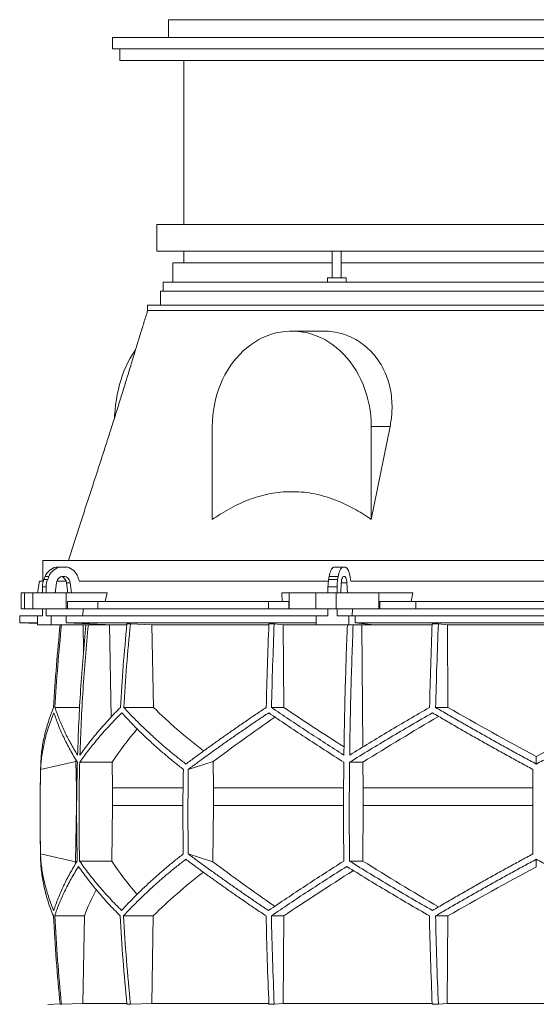
# Model space of a CAD drawing. Units: millimetres. Extents: x 1417 to 5883, y 2118 to 4282.
# Drawn here: x 1417 to 2000, y 3172 to 4282 of the extents above; entities that cross this region are included whole.
import ezdxf

# ---------------------------------------------------------------- set-up
doc = ezdxf.new("R2010")
doc.units = ezdxf.units.MM

msp = doc.modelspace()

# ---------------------------------------------------------------- linework, layer by layer
at = {"color": 7, "linetype": 'Continuous', "lineweight": 15}
for p, q in [((1584.9, 4282), (2444.9, 4282)), ((1584.9, 4282), (1584.9, 4262)), ((1521.9, 4262), (1521.9, 4249)), ((1521.9, 4262), (1584.9, 4262)), ((1584.9, 4262), (1773.8, 4262)), ((1773.8, 4262), (2256, 4262)), ((1521.9, 4249), (2507.9, 4249)), ((1529.9, 4249), (1529.9, 4236)), ((1529.9, 4236), (2499.9, 4236)), ((1602.4, 4236), (1602.4, 4051)), ((1571.9, 4051), (1571.9, 4021)), ((2384.3, 4051), (1571.9, 4051)), ((2384.3, 4021), (1571.9, 4021)), ((1602.4, 4021), (1602.4, 4008)), ((1769.8, 4021), (1769.8, 3991)), ((1779.8, 3991), (1779.8, 4021)), ((1589.9, 4008), (1589.9, 3986)), ((1769.8, 4008), (1589.9, 4008)), ((2369.3, 4008), (1779.8, 4008)), ((1578.9, 3986), (1578.9, 3976)), ((1764.3, 3986), (1578.9, 3986)), ((1764.3, 3991), (1764.3, 3986)), ((1785.3, 3991), (1764.3, 3991)), ((1783.1, 3986), (1764.3, 3986)), ((2372.6, 3986), (1783.1, 3986)), ((1785.3, 3986), (1785.3, 3991)), ((1575.9, 3976), (1575.9, 3960)), ((2381, 3976), (1575.9, 3976)), ((1561.4, 3960), (1561.4, 3954)), ((2393.1, 3960), (1561.4, 3960)), ((1760, 3931), (1724, 3931)), ((1634.4, 3823.5), (1634.4, 3718.7)), ((1834.9, 3823.5), (1813.7, 3718.7)), ((1813.7, 3823.5), (1834.9, 3823.5)), ((1813.7, 3718.7), (1813.7, 3823.5)), ((1443, 3672.5), (1443, 3649)), ((2464.5, 3672.5), (1443, 3672.5)), ((1458, 3665), (1462.2, 3665)), ((1462.2, 3665), (1470.3, 3665)), ((1771.3, 3665), (1781.4, 3665)), ((1781.4, 3665), (1784.8, 3665)), ((1444.4, 3651.1), (1445.7, 3654.2)), ((1445.7, 3654.2), (1449.9, 3654.2)), ((1448.6, 3651.1), (1449.9, 3654.2)), ((1482.8, 3653.6), (1484.6, 3649)), ((1765.6, 3651.1), (1766.2, 3654.2)), ((1766.2, 3654.2), (1776.4, 3654.2)), ((1775.8, 3651.1), (1776.4, 3654.2)), ((1790, 3653.6), (1790.7, 3649)), ((1439.3, 3649), (1437, 3636)), ((1443.6, 3649), (1439.3, 3649)), ((1442.6, 3642.7), (1446.9, 3642.7)), ((1442.6, 3636), (1442.6, 3642.7)), ((1444.4, 3651.1), (1448.6, 3651.1)), ((1446.9, 3636), (1446.9, 3642.7)), ((1457.1, 3636), (1458.5, 3647.1)), ((1469.4, 3649), (1458.9, 3649)), ((1474, 3647.1), (1469.8, 3647.1)), ((1469.8, 3647.1), (1471.2, 3636)), ((1474, 3647.1), (1475.4, 3636)), ((1765.3, 3649), (1484.1, 3649)), ((1764.9, 3642.7), (1775.1, 3642.7)), ((1764.9, 3636), (1764.9, 3642.7)), ((1765.6, 3651.1), (1775.8, 3651.1)), ((1775.1, 3636), (1775.1, 3642.7)), ((1779.3, 3636), (1779.9, 3647.1)), ((1786.3, 3647.1), (1786.9, 3636)), ((2209.5, 3649), (1790.5, 3649)), ((1418.6, 3636), (1418.6, 3618)), ((1418.6, 3636), (1422.4, 3636)), ((1422.4, 3636), (1422.4, 3618)), ((1432, 3636), (1422.4, 3636)), ((1432, 3618), (1432, 3636)), ((1432, 3636), (1469.5, 3636)), ((1475.4, 3636), (1457.1, 3636)), ((1469.5, 3636), (1469.5, 3618)), ((1515.7, 3636), (1469.5, 3636)), ((1515.7, 3636), (1513.5, 3626)), ((1713.3, 3626), (1712.9, 3636)), ((1721, 3636), (1712.9, 3636)), ((1721, 3618), (1721, 3636)), ((1721, 3636), (1751.1, 3636)), ((1751.1, 3636), (1751.1, 3618)), ((1774.3, 3636), (1751.1, 3636)), ((1774.3, 3618), (1774.3, 3636)), ((1774.3, 3636), (1822.2, 3636)), ((1786.9, 3636), (1779.3, 3636)), ((1822.2, 3636), (1822.2, 3618)), ((1860.6, 3636), (1822.2, 3636)), ((1860.6, 3636), (1858.7, 3626)), ((1471.1, 3618), (1471.1, 3626)), ((1471.1, 3626), (1505.1, 3626)), ((1505.1, 3626), (1505.1, 3618)), ((1697.6, 3626), (1505.1, 3626)), ((1697.6, 3618), (1697.6, 3626)), ((1697.6, 3626), (1720.7, 3626)), ((1720.7, 3626), (1720.7, 3618)), ((1823.5, 3618), (1823.5, 3626)), ((1823.5, 3626), (1863.9, 3626)), ((1863.9, 3626), (1863.9, 3618)), ((2136.1, 3626), (1863.9, 3626)), ((1417, 3610), (1417, 3602)), ((1437.1, 3610), (1417, 3610)), ((1422.4, 3618), (1418.6, 3618)), ((1432, 3618), (1422.4, 3618)), ((1469.5, 3618), (1432, 3618)), ((1437.1, 3610), (1437.1, 3600)), ((1442.6, 3610), (1437.1, 3610)), ((1442.6, 3610), (1442.6, 3618)), ((1446.9, 3610), (1446.9, 3618)), ((1452.4, 3610), (1446.9, 3610)), ((1452.4, 3600), (1452.4, 3610)), ((1469.3, 3610), (1452.4, 3610)), ((1469.3, 3602), (1469.3, 3610)), ((1751.5, 3610), (1469.3, 3610)), ((1471.1, 3618), (1469.5, 3618)), ((1505.1, 3618), (1471.1, 3618)), ((1489.1, 3618), (1487.8, 3610)), ((1697.6, 3618), (1505.1, 3618)), ((1720.7, 3618), (1697.6, 3618)), ((1721, 3618), (1720.7, 3618)), ((1751.1, 3618), (1721, 3618)), ((1774.3, 3618), (1751.1, 3618)), ((1751.5, 3610), (1751.5, 3600)), ((1764.9, 3610), (1751.5, 3610)), ((1764.9, 3610), (1764.9, 3618)), ((1822.2, 3618), (1774.3, 3618)), ((1775.1, 3610), (1775.1, 3618)), ((1788.5, 3610), (1775.1, 3610)), ((1788.5, 3600), (1788.5, 3610)), ((1795.5, 3610), (1788.5, 3610)), ((1792.6, 3618), (1792.1, 3610)), ((1795.5, 3602), (1795.5, 3610)), ((2204.5, 3610), (1795.5, 3610)), ((1823.5, 3618), (1822.2, 3618)), ((1863.9, 3618), (1823.5, 3618)), ((2136.1, 3618), (1863.9, 3618)), ((1417, 3602), (1437.1, 3601.3)), ((1437.1, 3602), (1417, 3602)), ((1437.1, 3600), (1452.4, 3600)), ((1522.3, 3600), (1452.4, 3600)), ((1751.5, 3602), (1469.3, 3602)), ((1522.3, 3600), (1469.3, 3602)), ((1485.6, 3600), (1488.5, 3599.9)), ((1488.5, 3599.9), (1491.6, 3599.9)), ((1488.5, 3599.9), (1489.1, 3569.4)), ((1515.6, 3600), (1518.5, 3599.9)), ((1518.5, 3599.9), (1537.8, 3599.9)), ((1518.5, 3599.9), (1520.4, 3496)), ((1541.9, 3600.8), (1538, 3600.8)), ((1541.9, 3600.8), (1566.3, 3599.9)), ((1566.3, 3599.9), (1698.2, 3599.9)), ((1566.3, 3599.9), (1568, 3506.7)), ((1704.2, 3600.8), (1698.2, 3600.8)), ((1704.2, 3600.8), (1714.3, 3599.9)), ((1714.3, 3599.9), (1786.8, 3599.9)), ((1714.3, 3599.9), (1715, 3506.7)), ((1751.5, 3600), (1788.5, 3600)), ((1817.4, 3600), (1788.5, 3600)), ((1817.4, 3600), (1795.5, 3602)), ((2204.5, 3602), (1795.5, 3602)), ((1802.1, 3600), (1803.2, 3599.9)), ((1803.2, 3599.9), (1882.5, 3599.9)), ((1803.2, 3599.9), (1804.3, 3462.1)), ((1889.5, 3600.8), (1882.5, 3600.8)), ((1889.5, 3600.8), (1899.6, 3599.9)), ((1899.6, 3599.9), (2100.4, 3599.9)), ((1899.6, 3599.9), (1900.3, 3506.7)), ((1484.7, 3506.7), (1456.8, 3506.7)), ((1568, 3506.7), (1534.5, 3506.7)), ((1715, 3506.7), (1701.1, 3506.7)), ((1900.3, 3506.7), (1886.4, 3506.7)), ((1440.6, 3436.9), (1480.4, 3445.7)), ((1480.4, 3445.7), (1481, 3415.9)), ((1521.3, 3444.9), (1484.8, 3444.9)), ((1521.3, 3444.9), (1521.9, 3415.9)), ((1607.3, 3436.9), (1635.4, 3445.7)), ((1635.4, 3445.7), (1635.9, 3415.9)), ((1804.4, 3444.9), (1789.3, 3444.9)), ((1804.4, 3444.9), (1804.6, 3415.9)), ((2000, 3442.9), (2000, 3451.6)), ((1481.4, 3415.9), (1481, 3415.9)), ((1481, 3415.9), (1481, 3396.1)), ((1601.3, 3415.9), (1521.9, 3415.9)), ((1521.9, 3415.9), (1521.9, 3396.1)), ((1782.5, 3415.9), (1635.9, 3415.9)), ((1635.9, 3415.9), (1635.9, 3396.1)), ((1804.6, 3415.9), (1804.6, 3396.1)), ((1996, 3415.9), (1804.6, 3415.9)), ((1481, 3396.1), (1480, 3332.8)), ((1521.9, 3396.1), (1520.9, 3333.5)), ((1635.9, 3396.1), (1635.1, 3332.8)), ((1804.6, 3396.1), (1804.2, 3333.5)), ((1996, 3396.1), (1804.6, 3396.1)), ((1480, 3332.8), (1440.5, 3341.5)), ((1635.1, 3332.8), (1607.2, 3341.5)), ((1520.9, 3333.5), (1484.6, 3333.5)), ((1804.2, 3333.5), (1789.2, 3333.5)), ((2000, 3326.9), (2000, 3335.5)), ((1490, 3271.7), (1456.5, 3271.7)), ((1490, 3271.7), (1488.4, 3173)), ((1567.8, 3271.7), (1534.2, 3271.7)), ((1567.8, 3271.7), (1566.2, 3173)), ((1714.9, 3271.7), (1701, 3271.7)), ((1714.9, 3271.7), (1714.2, 3173)), ((1900.2, 3271.7), (1886.3, 3271.7)), ((1900.2, 3271.7), (1899.5, 3173)), ((1462.7, 3172.5), (1448.6, 3172)), ((1464.2, 3172.1), (1462.7, 3172.1)), ((1488.4, 3173), (1464.2, 3172.1)), ((1537.9, 3173), (1488.4, 3173)), ((1541.9, 3172.1), (1538, 3172.1)), ((1566.2, 3173), (1541.9, 3172.1)), ((1698.1, 3173), (1566.2, 3173)), ((1704.2, 3172.1), (1698.2, 3172.1)), ((1714.2, 3173), (1704.2, 3172.1)), ((1882.4, 3173), (1714.2, 3173)), ((1889.5, 3172.1), (1882.5, 3172.1)), ((1899.5, 3173), (1889.5, 3172.1)), ((2100.5, 3173), (1899.5, 3173))]:
    msp.add_line(p, q, dxfattribs=at)
at = {"color": 8, "linetype": 'Continuous', "lineweight": 15}
for p, q in [((1786.3, 3647.1), (1779.9, 3647.1)), ((1601.1, 3396.1), (1521.9, 3396.1)), ((1782.4, 3396.1), (1635.9, 3396.1))]:
    msp.add_line(p, q, dxfattribs=at)
at = {"color": 7, "linetype": 'Continuous', "lineweight": 15, "flags": 128}
for points in [[(1813.7, 3823.5), (1813.5, 3829.6), (1813.1, 3835.8), (1812.4, 3841.8), (1811.3, 3847.8), (1810, 3853.8), (1808.5, 3859.6), (1806.6, 3865.3), (1804.5, 3870.9), (1802.1, 3876.4), (1799.4, 3881.6), (1796.6, 3886.7), (1793.4, 3891.5), (1790.1, 3896.2), (1786.5, 3900.6), (1782.7, 3904.7), (1778.8, 3908.6), (1774.6, 3912.2), (1770.3, 3915.6), (1765.9, 3918.6), (1761.3, 3921.3), (1756.6, 3923.7), (1751.7, 3925.7), (1746.8, 3927.5), (1741.8, 3928.9), (1736.8, 3929.9), (1731.7, 3930.6), (1726.6, 3931), (1721.5, 3931), (1716.4, 3930.6), (1711.3, 3929.9), (1706.2, 3928.9), (1701.2, 3927.5), (1696.3, 3925.7), (1691.5, 3923.7), (1686.8, 3921.3), (1682.2, 3918.6), (1677.7, 3915.6), (1673.4, 3912.2), (1669.3, 3908.6), (1665.3, 3904.7), (1661.6, 3900.6), (1658, 3896.2), (1654.6, 3891.5), (1651.5, 3886.7), (1648.6, 3881.6), (1646, 3876.4), (1643.6, 3870.9), (1641.5, 3865.3), (1639.6, 3859.6), (1638, 3853.8), (1636.7, 3847.8), (1635.7, 3841.8), (1635, 3835.8), (1634.5, 3829.6), (1634.4, 3823.5)], [(1524, 3833.1), (1524.1, 3835.8), (1524.6, 3841.8), (1525.3, 3847.8), (1526.1, 3853.8), (1527.2, 3859.6), (1528.4, 3865.3), (1529.8, 3870.9), (1531.4, 3876.4), (1533.1, 3881.6), (1535.1, 3886.7), (1537.1, 3891.5), (1539.3, 3896.2), (1541.7, 3900.6), (1544.2, 3904.7), (1546.8, 3908.6), (1547.6, 3909.7)], [(1766.2, 3654.2), (1766.6, 3656.2), (1767.1, 3658), (1767.6, 3659.7), (1768.3, 3661.2), (1769, 3662.4), (1769.7, 3663.5), (1770.5, 3664.4), (1771.3, 3665)], [(1776.4, 3654.2), (1776.8, 3656.2), (1777.2, 3658), (1777.8, 3659.7), (1778.4, 3661.2), (1779.1, 3662.4), (1779.9, 3663.5), (1780.6, 3664.4), (1781.4, 3665)], [(1784.8, 3665), (1785.6, 3664.4), (1786.5, 3663.5), (1787.2, 3662.3), (1787.9, 3660.9), (1788.6, 3659.4), (1789.1, 3657.6), (1789.6, 3655.7), (1790, 3653.6)], [(1458.5, 3647.1), (1458.8, 3648.8), (1459.5, 3650.4), (1460.5, 3651.8), (1461.7, 3652.9), (1463.1, 3653.8), (1464.7, 3654.3), (1466.3, 3654.5), (1467.9, 3654.3), (1469.4, 3653.8), (1470.8, 3652.9), (1472, 3651.8), (1473, 3650.4), (1473.7, 3648.8), (1474, 3647.1)], [(1779.9, 3647.1), (1780.1, 3648.8), (1780.3, 3650.4), (1780.7, 3651.8), (1781.2, 3652.9), (1781.8, 3653.8), (1782.5, 3654.3), (1783.1, 3654.5), (1783.8, 3654.3), (1784.4, 3653.8), (1785, 3652.9), (1785.5, 3651.8), (1785.9, 3650.4), (1786.2, 3648.8), (1786.3, 3647.1)]]:
    msp.add_lwpolyline(points, dxfattribs=at)
at = {"color": 7, "linetype": 'Continuous', "lineweight": 15}
for centre, radius, start, end in [((1462.7, 3647.2), 18.4, 104.8975, 157.5747), ((1466.9, 3647.2), 18.4, 104.8975, 157.5747), ((1465.5, 3647.2), 18.5, 20.4719, 75.0316), ((1461.6, 3646.3), 8.3, 5.6026, 71.8885), ((1464, 3642.7), 21.4, 156.7872, 180.0625), ((1468.2, 3642.7), 21.4, 156.7872, 180.0625), ((1813.5, 3642.8), 48.6, 170.1411, 180.1604), ((1823.7, 3642.8), 48.6, 170.1411, 180.1604), ((3450, 3386.4), 2010, 178.3906, 181.4512)]:
    msp.add_arc(centre, radius, start, end, dxfattribs=at)
for centre, major_axis, ratio, start_param, end_param in [((1997.7, 3569.9), (516.2, -155.6), 0.500123, 3.895272, 4.065658), ((1994.5, 3454.4), (517.5, -286.8), 0.170516, 4.238946, 4.387705), ((2005.5, 3446.4), (517.3, 286.7), 0.170516, 1.701214, 1.874047), ((1994.4, 3569.9), (519.8, -288.1), 0.170516, 4.625312, 4.817293), ((2005.6, 3569.9), (519.8, 288.1), 0.170516, 4.607485, 4.799466), ((2005.6, 3561.8), (519.6, 288), 0.170516, 2.090201, 2.264915), ((2002.3, 3446.4), (513.8, 154.8), 0.500123, 2.478951, 2.604087), ((2002.3, 3561.8), (516.1, 155.5), 0.500123, 2.988105, 2.994956), ((2001.9, 3217.1), (516.1, -155.5), 0.500118, 3.289985, 3.298852), ((2001.9, 3332.6), (514.2, -155), 0.500118, 3.681002, 3.806134), ((2004.6, 3217.1), (519.7, -288), 0.170519, 4.020034, 4.194985), ((2004.6, 3332.6), (517.7, -287), 0.170519, 4.411051, 4.583762), ((1998.1, 3209.1), (516.3, 155.6), 0.500118, 2.219192, 2.389911), ((1995.4, 3324.5), (517.9, 287.1), 0.170519, 1.875062, 2.046047), ((1995.4, 3209.1), (519.8, 288.1), 0.170519, 1.467669, 1.659861), ((1998.1, 3324.5), (514.4, 155), 0.500118, 2.677414, 2.776097)]:
    msp.add_ellipse(centre, major_axis=major_axis, ratio=ratio, start_param=start_param, end_param=end_param, dxfattribs=at)
for points, knots in [([(1561.4, 3954), (1560, 3949.4), (1557.1, 3940.3), (1552.6, 3926), (1548.1, 3911.2), (1543.5, 3895.8), (1538.6, 3880), (1533.6, 3863.7), (1528.3, 3846.8), (1523.1, 3830.1), (1517.8, 3813.5), (1512.5, 3797.1), (1507.1, 3780.3), (1501.5, 3763.1), (1495.7, 3745.6), (1489.9, 3727.7), (1484, 3709.6), (1478, 3691.1), (1474, 3678.8), (1472, 3672.5)], [0, 0, 0, 0, 0.051183, 0.102942, 0.155486, 0.209027, 0.263774, 0.319933, 0.377708, 0.437292, 0.492371, 0.549185, 0.607857, 0.668508, 0.731251, 0.795015, 0.861001, 0.9293, 1, 1, 1, 1]), ([(2393.1, 3954), (2388.9, 3954), (2380.5, 3954), (2366.8, 3954), (2352.4, 3954), (2337.1, 3954), (2321, 3954), (2304.2, 3954), (2286.7, 3954), (2268.6, 3954), (2249.8, 3954), (2230.5, 3954), (2210.7, 3954), (2190.3, 3954), (2169.6, 3954), (2148.5, 3954), (2127.1, 3954), (2105.4, 3954), (2083.4, 3954), (2061.3, 3954), (2039.1, 3954), (2016.9, 3954), (1994.6, 3954), (1972.4, 3954), (1950.3, 3954), (1928.3, 3954), (1906.6, 3954), (1885.1, 3954), (1863.9, 3954), (1843.1, 3954), (1822.7, 3954), (1802.8, 3954), (1783.4, 3954), (1764.5, 3954), (1746.2, 3954), (1728.6, 3954), (1711.7, 3954), (1695.5, 3954), (1680.1, 3954), (1665.5, 3954), (1651.7, 3954), (1638.8, 3954), (1626.8, 3954), (1615.7, 3954), (1605.6, 3954), (1596.5, 3954), (1588.4, 3954), (1581.3, 3954), (1575.3, 3954), (1570.3, 3954), (1566.4, 3954), (1563.6, 3954), (1561.8, 3954), (1561.6, 3954), (1561.4, 3954)], [0, 0, 0, 0, 0.019235, 0.038471, 0.057706, 0.076942, 0.096177, 0.115413, 0.134648, 0.153884, 0.173119, 0.192355, 0.21159, 0.230826, 0.250061, 0.269296, 0.288532, 0.307767, 0.327003, 0.346238, 0.365474, 0.384709, 0.403945, 0.42318, 0.442416, 0.461651, 0.480886, 0.500122, 0.519357, 0.538593, 0.557828, 0.577064, 0.596299, 0.615535, 0.63477, 0.654006, 0.673241, 0.692477, 0.711712, 0.730947, 0.750183, 0.769418, 0.788654, 0.807889, 0.827125, 0.84636, 0.865596, 0.884831, 0.904067, 0.923302, 0.942538, 0.961773, 0.981008, 1, 1, 1, 1]), ([(1760, 3931), (1760.2, 3931), (1763.7, 3931.2), (1770.5, 3930.4), (1780.2, 3928.4), (1789.6, 3925), (1798.4, 3920.4), (1806.6, 3914.6), (1814.1, 3907.7), (1820.7, 3899.8), (1826.2, 3891), (1830.7, 3881.5), (1834.1, 3871.3), (1836.3, 3860.6), (1837.3, 3849.5), (1837.1, 3839.6), (1836.3, 3830.9), (1835.4, 3826), (1834.9, 3823.5)], [0, 0, 0, 0, 0.0037185, 0.0731613, 0.1428122, 0.2126853, 0.2823349, 0.3518813, 0.4216511, 0.4911969, 0.5604518, 0.6299276, 0.6991904, 0.7689887, 0.8390003, 0.9088181, 0.9544085, 1, 1, 1, 1]), ([(1634.4, 3718.7), (1637.8, 3720.9), (1644.6, 3725.5), (1655.1, 3731.6), (1665.9, 3736.9), (1677, 3741.5), (1688.2, 3745.2), (1699.8, 3747.9), (1711.5, 3749.5), (1723.3, 3750.1), (1735.1, 3749.7), (1747.3, 3748.1), (1759.7, 3745.2), (1772.4, 3741), (1784.8, 3735.8), (1795.7, 3730), (1805.4, 3724.3), (1810.9, 3720.5), (1813.7, 3718.7)], [0, 0, 0, 0, 0.061709, 0.123589, 0.185483, 0.247278, 0.308915, 0.371158, 0.433669, 0.496261, 0.558754, 0.620982, 0.690313, 0.759842, 0.829421, 0.89882, 0.949409, 1, 1, 1, 1]), ([(1462.6, 3600), (1461.2, 3584.6), (1458.2, 3553.6), (1456.3, 3522.4), (1455.3, 3506.7)], [0, 0, 0, 0, 0.495583, 1, 1, 1, 1]), ([(1456.8, 3506.7), (1457.8, 3522.4), (1459.7, 3553.5), (1462.7, 3584.6), (1464.1, 3600)], [0, 0, 0, 0, 0.504129, 1, 1, 1, 1]), ([(1491.8, 3600), (1490.7, 3587.8), (1488.4, 3563.4), (1485.7, 3526.6), (1483.6, 3489.9), (1482.8, 3465.3), (1482.3, 3453)], [0, 0, 0, 0, 0.24979, 0.499664, 0.74979, 1, 1, 1, 1]), ([(1485, 3453), (1485.4, 3465.3), (1486.3, 3489.8), (1488.4, 3526.6), (1491, 3563.3), (1493.3, 3587.8), (1494.5, 3600)], [0, 0, 0, 0, 0.24979, 0.499664, 0.74979, 1, 1, 1, 1]), ([(1538, 3600.8), (1536.6, 3585.1), (1533.6, 3553.8), (1531.6, 3522.4), (1530.7, 3506.7)], [0, 0, 0, 0, 0.499857, 1, 1, 1, 1]), ([(1534.5, 3506.7), (1535.5, 3522.4), (1537.4, 3553.8), (1540.4, 3585.1), (1541.9, 3600.8)], [0, 0, 0, 0, 0.499857, 1, 1, 1, 1]), ([(1698.2, 3600.8), (1697.6, 3585.1), (1696.4, 3553.8), (1695.6, 3522.4), (1695.2, 3506.7)], [0, 0, 0, 0, 0.499857, 1, 1, 1, 1]), ([(1701.1, 3506.7), (1701.5, 3522.4), (1702.4, 3553.8), (1703.6, 3585.1), (1704.2, 3600.8)], [0, 0, 0, 0, 0.4998575, 1, 1, 1, 1]), ([(1786.8, 3600), (1786.3, 3587.8), (1785.4, 3563.4), (1784.3, 3526.6), (1783.4, 3489.9), (1783.1, 3465.3), (1782.9, 3453)], [0, 0, 0, 0, 0.24979, 0.499664, 0.74979, 1, 1, 1, 1]), ([(1789.4, 3453), (1789.5, 3465.3), (1789.9, 3489.8), (1790.8, 3526.6), (1791.9, 3563.3), (1792.8, 3587.8), (1793.3, 3600)], [0, 0, 0, 0, 0.24979, 0.499664, 0.74979, 1, 1, 1, 1]), ([(1882.5, 3600.8), (1881.9, 3585.1), (1880.7, 3553.8), (1879.9, 3522.4), (1879.5, 3506.7)], [0, 0, 0, 0, 0.4998575, 1, 1, 1, 1]), ([(1886.4, 3506.7), (1886.8, 3522.4), (1887.6, 3553.8), (1888.9, 3585.1), (1889.5, 3600.8)], [0, 0, 0, 0, 0.499857, 1, 1, 1, 1]), ([(1440.6, 3436.9), (1440.8, 3439.5), (1441.1, 3444.6), (1442, 3452.5), (1443.3, 3460.3), (1444.9, 3468.3), (1447, 3476.3), (1449.5, 3484.4), (1452.4, 3492.5), (1454.6, 3497.9), (1455.7, 3500.6)], [0, 0, 0, 0, 0.124235, 0.24847, 0.373011, 0.497551, 0.623011, 0.74847, 0.874235, 1, 1, 1, 1]), ([(1455.3, 3506.7), (1454.2, 3504), (1452.1, 3498.6), (1449.3, 3490.6), (1446.9, 3482.6), (1444.9, 3474.6), (1443.2, 3466.6), (1442, 3458.6), (1441.1, 3450.7), (1440.9, 3445.5), (1440.8, 3442.9)], [0, 0, 0, 0, 0.124202, 0.248477, 0.372976, 0.497549, 0.622965, 0.748459, 0.87419, 1, 1, 1, 1]), ([(1455.7, 3500.6), (1457.3, 3496.1), (1460.4, 3486.9), (1466.5, 3473), (1473.6, 3459), (1479.3, 3449.6), (1482.1, 3444.9)], [0, 0, 0, 0, 0.248936, 0.498295, 0.748934, 1, 1, 1, 1]), ([(1482.3, 3453), (1479.6, 3457.5), (1474.2, 3466.5), (1467.4, 3479.9), (1461.4, 3493.3), (1458.4, 3502.2), (1456.8, 3506.7)], [0, 0, 0, 0, 0.249016, 0.498421, 0.749011, 1, 1, 1, 1]), ([(1484.8, 3444.9), (1488.1, 3449.6), (1494.8, 3458.9), (1506.3, 3472.8), (1518.6, 3486.8), (1527.7, 3496), (1532.3, 3500.6)], [0, 0, 0, 0, 0.248941, 0.4983, 0.748934, 1, 1, 1, 1]), ([(1530.7, 3506.7), (1526.3, 3502.3), (1517.7, 3493.4), (1505.9, 3480), (1494.8, 3466.5), (1488.3, 3457.5), (1485, 3453)], [0, 0, 0, 0, 0.249012, 0.498417, 0.74901, 1, 1, 1, 1]), ([(1532.3, 3500.6), (1534.7, 3497.9), (1539.6, 3492.6), (1547.4, 3484.5), (1555.6, 3476.5), (1564.1, 3468.5), (1572.9, 3460.6), (1582.2, 3452.6), (1591.7, 3444.7), (1598.3, 3439.5), (1601.7, 3436.9)], [0, 0, 0, 0, 0.124245, 0.248489, 0.373029, 0.497569, 0.623021, 0.748472, 0.874236, 1, 1, 1, 1]), ([(1604.6, 3442.9), (1601.3, 3445.5), (1594.7, 3450.6), (1585.1, 3458.4), (1575.9, 3466.3), (1567, 3474.3), (1558.4, 3482.3), (1550.1, 3490.4), (1542.1, 3498.5), (1537, 3504), (1534.5, 3506.7)], [0, 0, 0, 0, 0.124229, 0.248457, 0.372994, 0.49753, 0.622994, 0.748458, 0.874229, 1, 1, 1, 1]), ([(1695.2, 3506.7), (1691.2, 3504), (1683.1, 3498.6), (1671.3, 3490.6), (1659.7, 3482.6), (1648.2, 3474.6), (1637, 3466.6), (1625.9, 3458.6), (1615.1, 3450.7), (1608.1, 3445.5), (1604.6, 3442.9)], [0, 0, 0, 0, 0.124239, 0.248477, 0.373013, 0.497549, 0.623004, 0.748459, 0.87423, 1, 1, 1, 1]), ([(1607.3, 3436.9), (1610.8, 3439.5), (1617.7, 3444.6), (1628.5, 3452.5), (1639.4, 3460.3), (1650.6, 3468.3), (1662.1, 3476.3), (1673.9, 3484.4), (1685.8, 3492.5), (1693.9, 3497.9), (1698, 3500.6)], [0, 0, 0, 0, 0.124235, 0.24847, 0.373011, 0.497551, 0.623011, 0.74847, 0.874235, 1, 1, 1, 1]), ([(1698, 3500.6), (1704.7, 3496.1), (1718.2, 3486.9), (1739.2, 3473), (1760.6, 3459), (1775.4, 3449.6), (1782.8, 3444.9)], [0, 0, 0, 0, 0.248936, 0.498295, 0.748934, 1, 1, 1, 1]), ([(1782.9, 3453), (1775.8, 3457.5), (1761.7, 3466.5), (1741.1, 3479.9), (1720.8, 3493.3), (1707.7, 3502.2), (1701.1, 3506.7)], [0, 0, 0, 0, 0.249016, 0.498421, 0.749011, 1, 1, 1, 1]), ([(1789.3, 3444.9), (1796.8, 3449.6), (1811.9, 3458.9), (1835.2, 3472.8), (1858.8, 3486.8), (1874.8, 3496), (1882.8, 3500.6)], [0, 0, 0, 0, 0.248941, 0.4983, 0.748934, 1, 1, 1, 1]), ([(1879.5, 3506.7), (1871.8, 3502.3), (1856.5, 3493.4), (1833.8, 3480), (1811.4, 3466.5), (1796.7, 3457.5), (1789.4, 3453)], [0, 0, 0, 0, 0.249012, 0.498417, 0.74901, 1, 1, 1, 1]), ([(1882.8, 3500.6), (1887.4, 3497.9), (1896.5, 3492.6), (1910.4, 3484.5), (1924.4, 3476.5), (1938.5, 3468.5), (1952.7, 3460.6), (1967.1, 3452.6), (1981.5, 3444.7), (1991.2, 3439.5), (1996, 3436.9)], [0, 0, 0, 0, 0.124245, 0.248489, 0.373029, 0.497569, 0.623021, 0.748472, 0.874236, 1, 1, 1, 1]), ([(2000, 3442.9), (1995.2, 3445.5), (1985.6, 3450.6), (1971.3, 3458.4), (1957.1, 3466.3), (1942.8, 3474.3), (1928.6, 3482.3), (1914.5, 3490.4), (1900.4, 3498.5), (1891.1, 3504), (1886.4, 3506.7)], [0, 0, 0, 0, 0.124229, 0.248457, 0.372994, 0.49753, 0.622994, 0.748458, 0.874229, 1, 1, 1, 1]), ([(2113.6, 3506.7), (2109, 3504), (2099.8, 3498.6), (2085.9, 3490.6), (2071.8, 3482.6), (2057.7, 3474.6), (2043.4, 3466.6), (2029, 3458.6), (2014.5, 3450.7), (2004.8, 3445.5), (2000, 3442.9)], [0, 0, 0, 0, 0.124239, 0.248477, 0.373013, 0.497549, 0.623004, 0.748459, 0.87423, 1, 1, 1, 1]), ([(1482.1, 3444.9), (1481.9, 3435.6), (1481.4, 3417.1), (1481.2, 3389.2), (1481.4, 3361.4), (1481.8, 3342.8), (1481.9, 3333.5)], [0, 0, 0, 0, 0.24988, 0.499808, 0.74988, 1, 1, 1, 1]), ([(1484.6, 3333.5), (1484.4, 3342.8), (1484, 3361.3), (1483.9, 3389.2), (1484.1, 3417.1), (1484.5, 3435.6), (1484.8, 3444.9)], [0, 0, 0, 0, 0.24988, 0.499808, 0.74988, 1, 1, 1, 1]), ([(1782.8, 3444.9), (1782.7, 3435.6), (1782.5, 3417.1), (1782.4, 3389.2), (1782.5, 3361.4), (1782.7, 3342.8), (1782.7, 3333.5)], [0, 0, 0, 0, 0.24988, 0.499808, 0.74988, 1, 1, 1, 1]), ([(1789.2, 3333.5), (1789.1, 3342.8), (1789, 3361.3), (1788.9, 3389.2), (1789, 3417.1), (1789.2, 3435.6), (1789.3, 3444.9)], [0, 0, 0, 0, 0.2498799, 0.4998078, 0.7498799, 1, 1, 1, 1]), ([(1440.6, 3436.9), (1440.3, 3421), (1439.7, 3389.2), (1440.3, 3357.4), (1440.5, 3341.5)], [0, 0, 0, 0, 0.499326, 1, 1, 1, 1]), ([(1601.7, 3436.9), (1601.4, 3421), (1601, 3389.2), (1601.4, 3357.4), (1601.6, 3341.5)], [0, 0, 0, 0, 0.499859, 1, 1, 1, 1]), ([(1607.3, 3436.9), (1607.1, 3421), (1606.7, 3389.2), (1607, 3357.4), (1607.2, 3341.5)], [0, 0, 0, 0, 0.499859, 1, 1, 1, 1]), ([(1996, 3436.9), (1996, 3421), (1996, 3389.2), (1996, 3357.4), (1996, 3341.5)], [0, 0, 0, 0, 0.499326, 1, 1, 1, 1]), ([(1455.4, 3277.8), (1454.3, 3280.5), (1452.1, 3285.8), (1449.3, 3293.9), (1446.9, 3301.9), (1444.8, 3309.9), (1443.1, 3317.9), (1441.8, 3325.8), (1440.9, 3333.7), (1440.6, 3338.9), (1440.5, 3341.5)], [0, 0, 0, 0, 0.124244, 0.248489, 0.373028, 0.497568, 0.62302, 0.748471, 0.874236, 1, 1, 1, 1]), ([(1601.6, 3341.5), (1598.3, 3338.9), (1591.7, 3333.8), (1582.2, 3326), (1573.1, 3318.1), (1564.2, 3310.2), (1555.6, 3302.1), (1547.4, 3294.1), (1539.5, 3285.9), (1534.5, 3280.5), (1532, 3277.8)], [0, 0, 0, 0, 0.124235, 0.248469, 0.37301, 0.49755, 0.62301, 0.74847, 0.874235, 1, 1, 1, 1]), ([(1697.9, 3277.8), (1693.9, 3280.5), (1685.8, 3285.8), (1674, 3293.9), (1662.4, 3301.9), (1650.9, 3309.9), (1639.7, 3317.9), (1628.6, 3325.8), (1617.8, 3333.7), (1610.7, 3338.9), (1607.2, 3341.5)], [0, 0, 0, 0, 0.124244, 0.248489, 0.373028, 0.497568, 0.62302, 0.748471, 0.874236, 1, 1, 1, 1]), ([(1996, 3341.5), (1991.2, 3338.9), (1981.7, 3333.8), (1967.4, 3326), (1953.2, 3318.1), (1938.9, 3310.2), (1924.8, 3302.1), (1910.7, 3294.1), (1896.6, 3285.9), (1887.3, 3280.5), (1882.7, 3277.8)], [0, 0, 0, 0, 0.124235, 0.248469, 0.37301, 0.49755, 0.62301, 0.74847, 0.874235, 1, 1, 1, 1]), ([(1440.6, 3335.5), (1440.7, 3333), (1441, 3327.8), (1441.8, 3320), (1443, 3312.1), (1444.6, 3304.2), (1446.6, 3296.1), (1449, 3288), (1451.7, 3279.9), (1453.9, 3274.4), (1455, 3271.7)], [0, 0, 0, 0, 0.12419, 0.248457, 0.372955, 0.497529, 0.622954, 0.748457, 0.87419, 1, 1, 1, 1]), ([(1481.9, 3333.5), (1479.1, 3328.8), (1473.5, 3319.5), (1466.4, 3305.6), (1460.2, 3291.6), (1457, 3282.4), (1455.4, 3277.8)], [0, 0, 0, 0, 0.248942, 0.498302, 0.748935, 1, 1, 1, 1]), ([(1532, 3277.8), (1527.5, 3282.4), (1518.4, 3291.5), (1506.2, 3305.4), (1494.7, 3319.4), (1488, 3328.8), (1484.6, 3333.5)], [0, 0, 0, 0, 0.248937, 0.498297, 0.748935, 1, 1, 1, 1]), ([(1534.2, 3271.7), (1536.7, 3274.4), (1541.7, 3279.8), (1549.6, 3287.8), (1557.9, 3295.9), (1566.5, 3303.9), (1575.4, 3311.9), (1584.8, 3319.8), (1594.4, 3327.7), (1601.1, 3332.9), (1604.5, 3335.5)], [0, 0, 0, 0, 0.124238, 0.248476, 0.373012, 0.497548, 0.623003, 0.748458, 0.874229, 1, 1, 1, 1]), ([(1604.5, 3335.5), (1607.9, 3333), (1614.9, 3327.8), (1625.6, 3320), (1636.5, 3312.1), (1647.7, 3304.2), (1659.2, 3296.1), (1670.9, 3288), (1682.8, 3279.9), (1691, 3274.4), (1695, 3271.7)], [0, 0, 0, 0, 0.124228, 0.248457, 0.372993, 0.497529, 0.622993, 0.748457, 0.874228, 1, 1, 1, 1]), ([(1782.7, 3333.5), (1775.4, 3328.8), (1760.7, 3319.5), (1739.3, 3305.6), (1718.2, 3291.6), (1704.7, 3282.4), (1697.9, 3277.8)], [0, 0, 0, 0, 0.248942, 0.498302, 0.748935, 1, 1, 1, 1]), ([(1882.7, 3277.8), (1874.7, 3282.4), (1858.8, 3291.5), (1835.3, 3305.4), (1812, 3319.4), (1796.8, 3328.8), (1789.2, 3333.5)], [0, 0, 0, 0, 0.248937, 0.498297, 0.748935, 1, 1, 1, 1]), ([(1886.3, 3271.7), (1890.9, 3274.4), (1900.1, 3279.8), (1914, 3287.8), (1928.1, 3295.9), (1942.3, 3303.9), (1956.6, 3311.9), (1971, 3319.8), (1985.4, 3327.7), (1995.1, 3332.9), (2000, 3335.5)], [0, 0, 0, 0, 0.124238, 0.248476, 0.373012, 0.497548, 0.623003, 0.748458, 0.874229, 1, 1, 1, 1]), ([(2000, 3335.5), (2004.8, 3333), (2014.4, 3327.8), (2028.7, 3320), (2043, 3312.1), (2057.2, 3304.2), (2071.5, 3296.1), (2085.6, 3288), (2099.7, 3279.9), (2109.1, 3274.4), (2113.7, 3271.7)], [0, 0, 0, 0, 0.124228, 0.248457, 0.372993, 0.497529, 0.622993, 0.748457, 0.874228, 1, 1, 1, 1]), ([(1456.5, 3271.7), (1458.1, 3276.3), (1461.3, 3285.5), (1467.6, 3299.4), (1474.8, 3313.4), (1480.5, 3322.7), (1483.4, 3327.4)], [0, 0, 0, 0, 0.248938, 0.498298, 0.748936, 1, 1, 1, 1]), ([(1483.4, 3327.4), (1486.7, 3322.8), (1493.4, 3313.5), (1504.6, 3299.5), (1516.8, 3285.6), (1525.9, 3276.3), (1530.4, 3271.7)], [0, 0, 0, 0, 0.248942, 0.498303, 0.748936, 1, 1, 1, 1]), ([(1701, 3271.7), (1707.8, 3276.3), (1721.3, 3285.5), (1742.3, 3299.4), (1763.8, 3313.4), (1778.6, 3322.7), (1786, 3327.4)], [0, 0, 0, 0, 0.2489377, 0.4982981, 0.7489356, 1, 1, 1, 1]), ([(1786, 3327.4), (1793.6, 3322.8), (1808.6, 3313.5), (1831.8, 3299.5), (1855.3, 3285.6), (1871.3, 3276.3), (1879.3, 3271.7)], [0, 0, 0, 0, 0.2489423, 0.4983026, 0.7489361, 1, 1, 1, 1]), ([(1455, 3271.7), (1456, 3255.1), (1458, 3221.8), (1461.1, 3188.7), (1462.7, 3172.1)], [0, 0, 0, 0, 0.49984, 1, 1, 1, 1]), ([(1464.2, 3172.1), (1462.6, 3188.7), (1459.5, 3221.8), (1457.5, 3255.1), (1456.5, 3271.7)], [0, 0, 0, 0, 0.4998403, 1, 1, 1, 1]), ([(1530.4, 3271.7), (1531.4, 3255.1), (1533.3, 3221.8), (1536.5, 3188.7), (1538, 3172.1)], [0, 0, 0, 0, 0.49984, 1, 1, 1, 1]), ([(1541.9, 3172.1), (1540.4, 3188.7), (1537.2, 3221.8), (1535.2, 3255.1), (1534.2, 3271.7)], [0, 0, 0, 0, 0.49984, 1, 1, 1, 1]), ([(1695, 3271.7), (1695.5, 3255.1), (1696.3, 3221.8), (1697.6, 3188.7), (1698.2, 3172.1)], [0, 0, 0, 0, 0.49984, 1, 1, 1, 1]), ([(1704.2, 3172.1), (1703.6, 3188.7), (1702.3, 3221.8), (1701.4, 3255.1), (1701, 3271.7)], [0, 0, 0, 0, 0.49984, 1, 1, 1, 1]), ([(1879.3, 3271.7), (1879.7, 3255.1), (1880.6, 3221.8), (1881.9, 3188.7), (1882.5, 3172.1)], [0, 0, 0, 0, 0.49984, 1, 1, 1, 1]), ([(1889.5, 3172.1), (1888.8, 3188.7), (1887.5, 3221.8), (1886.7, 3255.1), (1886.3, 3271.7)], [0, 0, 0, 0, 0.49984, 1, 1, 1, 1])]:
    msp.add_open_spline(points, degree=3, knots=knots, dxfattribs=at)

doc.saveas('drawing.dxf')
